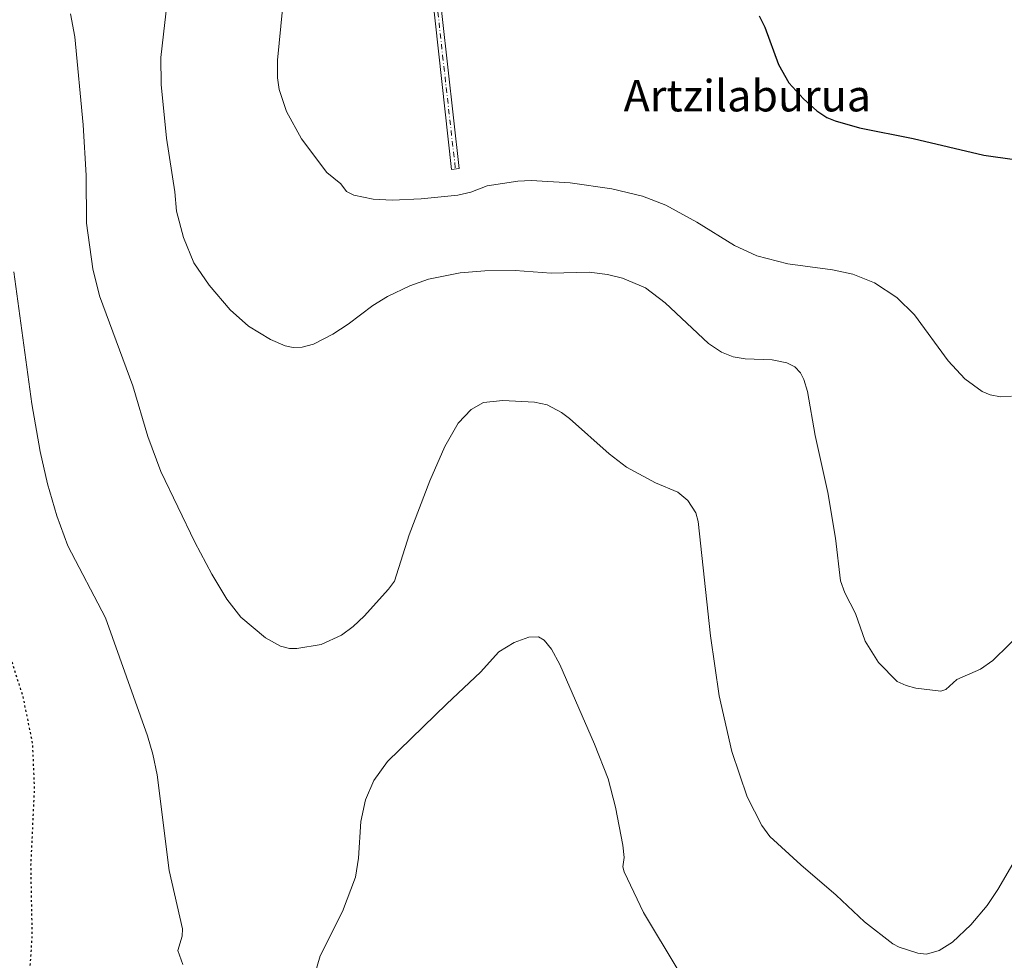
# Model space of a CAD drawing. Units: metres. Extents: x 647935 to 651395, y 4750845 to 4753233.
# Drawn here: x 648731 to 648981, y 4751776 to 4752015 of the extents above; entities that cross this region are included whole.
import ezdxf
from ezdxf.enums import TextEntityAlignment as Align

# ---------------------------------------------------------------- set-up
doc = ezdxf.new("R2010")
doc.units = ezdxf.units.M
doc.header["$MEASUREMENT"] = 0
doc.linetypes.add('DGN Style 4', pattern=[2.638475, 1.318413, -0.659207, 0.001648, -0.659207])
doc.linetypes.add('DGN Style 5', pattern=[1.153612, 0.494405, -0.659207])
for name, color, linetype, lineweight in [('Camino Cxs', 7, 'Continuous', 0), ('Camino eje', 30, 'DGN Style 4', 13), ('Curva de nivel maestra', 30, 'Continuous', 30), ('Curva de nivel maestra depresión', 30, 'DGN Style 5', 30), ('Curva de nivel normal', 30, 'Continuous', 0), ('Texto cartográfico', 7, 'Continuous', 0)]:
    doc.layers.add(name, color=color, linetype=linetype, lineweight=lineweight)
doc.styles.add('Style-Arial', font='txt')

msp = doc.modelspace()

# ---------------------------------------------------------------- linework, layer by layer
at = {"layer": 'Camino Cxs', "color": 7, "linetype": 'Continuous', "lineweight": 0}
msp.add_polyline3d([(648835.5701, 4752041.4101, 1023.9843), (648842.8301, 4751977.0101, 1020.8659), (648840.8501, 4751976.7901, 1020.8581), (648834.2501, 4752036.9401, 1023.8401)], dxfattribs=at)
msp.add_polyline3d([(648835.5701, 4752041.4101, 1023.9843), (648842.8301, 4751977.0101, 1020.8659), (648840.8501, 4751976.7901, 1020.8581), (648834.2501, 4752036.9401, 1023.8401)], dxfattribs=at)
at = {"layer": 'Camino eje', "color": 30, "linetype": 'DGN Style 4', "lineweight": 13}
msp.add_polyline3d([(648834.3487, 4752042.7519, 1023.9811), (648834.7151, 4752040.4101, 1023.9369), (648834.9101, 4752039.1751, 1023.9171), (648835.2909, 4752035.7971, 1023.8491), (648838.5909, 4752005.7221, 1022.6026), (648841.8401, 4751976.9001, 1020.8697)], dxfattribs=at)
at = {"layer": 'Curva de nivel maestra', "color": 30, "linetype": 'Continuous', "lineweight": 30, "elevation": 1025, "flags": 128}
msp.add_lwpolyline([(648918.96, 4752015.7701), (648920.35, 4752012.9301), (648923.85, 4752003.4201), (648926.47, 4751998.7701), (648930.19, 4751994.7001), (648933.55, 4751991.6601), (648936.14, 4751990.0001), (648938.26, 4751989.0901), (648944.43, 4751987.3501), (648958.05, 4751984.6601), (648976.01, 4751980.4501), (648983.8, 4751979.3001), (648990.86, 4751978.9701)], dxfattribs=at)
at = {"layer": 'Curva de nivel maestra depresión', "color": 30, "linetype": 'DGN Style 5', "lineweight": 30, "elevation": 1000, "flags": 128}
msp.add_lwpolyline([(648732.19, 4751556.4601), (648730.4, 4751562.6201), (648729.8, 4751563.1401), (648727.37, 4751564.0201), (648726.32, 4751565.3001), (648725.69, 4751566.6901), (648724.15, 4751576.5401), (648722.86, 4751580.3301), (648717.47, 4751587.6601), (648714.84, 4751590.2001), (648712.74, 4751591.4701), (648709.42, 4751592.9101), (648706.5, 4751593.5901), (648703.94, 4751593.6401), (648701.08, 4751593.2501), (648690.95, 4751590.1101), (648683.7, 4751585.9501), (648677.05, 4751584.0401), (648675.31, 4751582.3201), (648673.72, 4751579.4301), (648673.58, 4751578.4501), (648674.15, 4751576.5701), (648675.5, 4751573.6101), (648678.03, 4751569.5901), (648679.6, 4751568.2201), (648683.91, 4751566.1901), (648685.45, 4751563.1901), (648685.77, 4751561.8401), (648685.29, 4751560.3301), (648683.27, 4751557.0901), (648678.29, 4751551.0301), (648672.38, 4751545.4501), (648665.96, 4751540.5801), (648657.37, 4751535.0501), (648645.59, 4751528.2901), (648635.11, 4751523.7001), (648628.45, 4751521.3801), (648625.12, 4751520.5901), (648617.44, 4751519.5201), (648611.15, 4751519.6501), (648604.9, 4751520.5001), (648595.19, 4751522.6401), (648587.59, 4751524.8401), (648580.48, 4751527.4801), (648574.24, 4751530.4901), (648569.26, 4751533.6301), (648564.43, 4751537.5101), (648557.4, 4751544.7901), (648550.49, 4751552.9601), (648546.3, 4751559.2601), (648542.88, 4751566.5401), (648541.27, 4751572.4701), (648541.07, 4751574.5801), (648541.3, 4751575.8801), (648541.77, 4751576.4901), (648542.32, 4751576.6101), (648544.96, 4751574.9701), (648546.07, 4751574.7401), (648546.98, 4751574.9201), (648548, 4751576.5401), (648548.65, 4751580.5501), (648548.65, 4751583.9801), (648547.52, 4751585.1701), (648546.9, 4751586.5601), (648544.78, 4751587.3001), (648543.9, 4751589.0801), (648543.52, 4751590.9701), (648543.41, 4751596.4501), (648543.02, 4751597.4101), (648537.06, 4751599.3301), (648531.66, 4751600.2601), (648525.28, 4751603.2501), (648522.15, 4751603.1501), (648520.67, 4751603.4901), (648519.42, 4751604.3201), (648517.77, 4751607.3201), (648516.78, 4751608.4301), (648511.24, 4751611.2401), (648505.28, 4751615.1401), (648500.31, 4751617.8001), (648489.86, 4751621.1501), (648484.72, 4751621.4301), (648482.6, 4751621.9401), (648479.25, 4751621.5601), (648475.08, 4751622.2601), (648466.14, 4751622.5001), (648460.63, 4751623.3401), (648458.18, 4751624.2601), (648455.39, 4751623.7001), (648452.97, 4751625.4501), (648441.13, 4751623.4701), (648439.83, 4751623.6101), (648437.53, 4751624.6601), (648436.15, 4751624.5901), (648434.07, 4751623.9101), (648431.73, 4751624.5101), (648430.01, 4751624.5401), (648426.11, 4751623.1801), (648424.75, 4751623.0001), (648421.46, 4751623.1701), (648416.48, 4751624.0101), (648413.52, 4751623.9001), (648412.48, 4751624.1801), (648410.46, 4751625.7501), (648403.88, 4751628.9601), (648395.28, 4751637.5001), (648391.46, 4751639.3901), (648389.73, 4751641.5701), (648389.77, 4751643.3101), (648392.23, 4751648.1701), (648393.76, 4751652.9001), (648396.46, 4751655.1101), (648400.04, 4751660.5501), (648404.67, 4751672.8801), (648409.26, 4751680.6101), (648409.79, 4751682.1301), (648408.61, 4751690.5401), (648408.39, 4751695.0901), (648407.68, 4751697.6501), (648404.48, 4751702.4301), (648404.24, 4751704.7801), (648403.01, 4751706.7101), (648401.6, 4751707.3201), (648400.09, 4751707.1201), (648399.62, 4751706.5601), (648399.66, 4751705.2101), (648398.64, 4751702.9701), (648396.38, 4751700.0201), (648391.57, 4751695.9901), (648390.36, 4751695.5801), (648387.7, 4751695.5101), (648384.53, 4751695.7101), (648381.1, 4751696.3901), (648378.85, 4751695.8001), (648376.59, 4751694.4201), (648368.07, 4751686.7401), (648365.55, 4751683.5601), (648362.6, 4751678.2201), (648358.81, 4751675.2901), (648360.94, 4751674.6801), (648361.36, 4751673.3201), (648359.45, 4751668.3801), (648357.78, 4751661.2801), (648357.47, 4751655.1801), (648357.08, 4751652.9601), (648356.38, 4751651.6201), (648353.12, 4751647.7201), (648348.93, 4751644.1701), (648340.72, 4751640.1501), (648336.4, 4751637.2301), (648333.34, 4751636.1201), (648330.22, 4751635.6601), (648327.25, 4751635.6901), (648324.87, 4751636.1401), (648322.56, 4751637.0701), (648319.78, 4751639.6301), (648317.9, 4751643.5401), (648316.68, 4751644.9801), (648308.6, 4751649.6001), (648306.16, 4751650.5201), (648298.59, 4751650.6501), (648297, 4751650.9301), (648294.42, 4751652.3201), (648292.52, 4751654.1701), (648289.96, 4751654.8001), (648287.91, 4751655.7101), (648286.78, 4751656.6201), (648285.6, 4751658.6701), (648283.37, 4751659.3201), (648275.12, 4751658.2301), (648270.57, 4751656.5601), (648262.88, 4751654.5301), (648255.57, 4751658.2101), (648251.18, 4751658.3601), (648248.82, 4751657.7101), (648243.66, 4751654.5101), (648232.59, 4751649.2901), (648223.98, 4751648.0201), (648216.67, 4751646.5301), (648211.32, 4751645.0001), (648207.35, 4751643.0001), (648203.19, 4751641.4301), (648201.19, 4751640.9201), (648199.37, 4751640.9001), (648189.91, 4751643.1101), (648184.22, 4751645.4501), (648173.91, 4751646.9401), (648169.42, 4751648.7901), (648163.27, 4751652.7301), (648161.19, 4751654.6001), (648159.61, 4751656.7401), (648155.32, 4751664.0901), (648150.93, 4751673.9701), (648149.3, 4751678.8901), (648148.48, 4751683.0301), (648148.54, 4751686.4801), (648149.97, 4751690.7701), (648155.76, 4751696.5201), (648160.91, 4751702.7101), (648162.51, 4751705.3401), (648163.64, 4751708.2801), (648164.37, 4751711.8401), (648165.18, 4751735.6701), (648165.14, 4751743.2601), (648164.51, 4751749.8001), (648158.16, 4751776.5401), (648156.29, 4751788.2001), (648156.06, 4751793.4501), (648156.71, 4751804.4701), (648157.28, 4751808.0301), (648158.37, 4751810.3901), (648159.29, 4751812.1401), (648159.51, 4751814.6901), (648157.52, 4751825.6301), (648157.86, 4751826.9601), (648158.64, 4751826.4001), (648163.99, 4751814.9401), (648164.83, 4751813.7801), (648165.72, 4751813.2501), (648166.66, 4751813.2501), (648168.48, 4751815.0601), (648169.33, 4751815.3301), (648171.01, 4751814.1401), (648173.44, 4751811.5801), (648182.66, 4751799.5301), (648188.29, 4751790.6101), (648191.89, 4751783.3501), (648200.5, 4751763.6001), (648203.5, 4751758.4901), (648208.01, 4751753.2701), (648224.9, 4751737.4601), (648228.16, 4751734.9201), (648231.1, 4751733.1401), (648236.09, 4751731.4001), (648239.44, 4751731.0801), (648242.45, 4751731.4001), (648246.39, 4751732.9001), (648254.85, 4751738.0401), (648258.45, 4751740.6501), (648262.16, 4751744.0601), (648265.63, 4751747.9101), (648268.14, 4751751.4801), (648270.85, 4751756.5901), (648273.31, 4751762.5501), (648276.01, 4751770.2701), (648277.44, 4751775.7201), (648277.84, 4751778.3901), (648277.89, 4751782.0901), (648276.61, 4751789.9101), (648274.24, 4751796.6101), (648268.7, 4751808.9401), (648263.84, 4751819.1201), (648261.72, 4751825.2201), (648259.21, 4751837.0101), (648257.44, 4751850.6301), (648256.95, 4751861.1501), (648257.57, 4751870.5501), (648259.35, 4751878.1401), (648260.76, 4751881.7301), (648262.6, 4751884.9501), (648265.11, 4751887.3701), (648268.53, 4751889.6601), (648271.03, 4751890.3801), (648273.43, 4751890.1901), (648282.67, 4751885.4401), (648296.52, 4751876.8601), (648303.64, 4751873.0701), (648310.92, 4751870.1401), (648313.17, 4751869.7901), (648316.52, 4751870.1401), (648329.69, 4751883.8501), (648346.86, 4751898.1201), (648351.92, 4751901.5301), (648353.67, 4751902.1901), (648357.18, 4751902.7701), (648357.95, 4751903.2701), (648358.37, 4751904.2001), (648358.38, 4751905.8601), (648356.26, 4751910.8601), (648356.97, 4751913.6001), (648361.82, 4751921.4901), (648366.02, 4751927.4101), (648371.16, 4751932.9601), (648375.26, 4751936.4101), (648376.6, 4751938.5401), (648377.03, 4751938.6701), (648377.39, 4751938.2001), (648377.82, 4751935.9601), (648377.89, 4751928.6301), (648378.19, 4751925.8101), (648378.67, 4751924.5101), (648383.55, 4751920.3001), (648385.83, 4751917.4101), (648386.67, 4751914.8301), (648387.06, 4751911.1901), (648386.74, 4751898.7101), (648382.86, 4751860.3901), (648382.07, 4751847.6701), (648382.4, 4751837.5101), (648384.6, 4751815.6801), (648384.72, 4751808.7601), (648384.32, 4751802.7301), (648385.13, 4751799.5101), (648387.65, 4751792.6201), (648391.26, 4751784.7201), (648393.75, 4751781.0701), (648397.14, 4751776.9801), (648399.95, 4751774.5201), (648402.48, 4751773.1201), (648407.13, 4751771.9001), (648409.82, 4751771.7501), (648412.69, 4751772.0301), (648417.71, 4751773.5901), (648432.2, 4751780.1901), (648435.09, 4751781.1901), (648444.32, 4751782.6501), (648451.75, 4751781.9701), (648459.56, 4751782.7501), (648464.23, 4751783.9901), (648471.49, 4751786.6801), (648475.92, 4751787.7501), (648490.24, 4751790.3801), (648495.54, 4751790.4501), (648498.49, 4751789.6901), (648501.57, 4751787.8101), (648517.61, 4751769.7801), (648524.27, 4751763.3801), (648531.12, 4751757.6601), (648537.46, 4751753.5701), (648541.63, 4751751.3801), (648545.76, 4751750.0301), (648550.34, 4751749.4801), (648554.99, 4751749.7801), (648559.28, 4751750.6801), (648566.33, 4751752.9301), (648576.18, 4751756.6501), (648590.94, 4751762.3501), (648600.18, 4751765.3601), (648607.6, 4751766.9701), (648620.59, 4751768.5801), (648624.05, 4751769.6801), (648626.22, 4751771.5401), (648627.98, 4751774.2501), (648629.16, 4751777.4901), (648629.82, 4751781.6201), (648629.67, 4751801.3201), (648630.7, 4751821.8501), (648629.86, 4751830.2101), (648628.76, 4751835.3801), (648625.2, 4751847.5801), (648621.07, 4751858.9001), (648612.89, 4751872.6601), (648608.12, 4751879.7101), (648603.98, 4751887.6301), (648600.8, 4751891.5301), (648597.91, 4751896.8001), (648595.2, 4751900.6801), (648591.64, 4751904.7801), (648586.23, 4751914.0501), (648585.3, 4751916.3401), (648583.7, 4751922.6201), (648582.46, 4751925.2001), (648581.8, 4751927.6201), (648580.7, 4751929.6101), (648580.15, 4751932.5201), (648577.61, 4751936.7701), (648576.82, 4751939.8901), (648576.29, 4751944.5101), (648574.13, 4751949.3301), (648574.18, 4751951.5101), (648574.74, 4751953.7201), (648574.92, 4751956.2101), (648577.46, 4751959.6901), (648579.68, 4751965.8301), (648583.63, 4751972.6901), (648586.64, 4751977.1901), (648589.23, 4751983.7701), (648589.78, 4751987.7501), (648589.35, 4751998.3601), (648589.96, 4752001.4201), (648590.72, 4752002.2901), (648591.42, 4752002.3701), (648592.37, 4752001.9901), (648598.24, 4751997.3601), (648600.88, 4751994.6601), (648604.06, 4751990.6101), (648607.52, 4751985.3401), (648610.81, 4751979.3801), (648616.85, 4751965.3801), (648619.86, 4751957.1201), (648627.41, 4751939.4501), (648631.16, 4751932.4601), (648635.51, 4751926.3301), (648640.1, 4751921.2701), (648643.7, 4751918.4001), (648648.18, 4751916.3701), (648652.55, 4751915.3101), (648657.31, 4751915.2901), (648661.49, 4751916.2001), (648665.84, 4751917.9501), (648671.56, 4751921.3301), (648677.74, 4751926.1501), (648688.15, 4751933.6001), (648693.87, 4751937.1701), (648696.52, 4751938.3801), (648698.35, 4751938.7801), (648700.21, 4751938.3901), (648703.16, 4751936.3701), (648704.99, 4751934.5501), (648706.69, 4751931.0401), (648707.96, 4751925.0701), (648708.68, 4751918.5701), (648709.42, 4751906.5901), (648710.25, 4751901.1501), (648716.76, 4751875.1601), (648718.08, 4751871.4001), (648719.71, 4751868.0501), (648727.23, 4751855.9201), (648729.02, 4751852.3801), (648731.98, 4751843.1001), (648734.44, 4751831.1201), (648734.92, 4751819.5601), (648734, 4751800.0901), (648734.34, 4751782.3401), (648733.82, 4751774.5301), (648732.37, 4751763.4301), (648732.1, 4751759.1201), (648732.6, 4751753.5201), (648734.37, 4751747.2501), (648736.88, 4751742.2401), (648744.15, 4751733.4501), (648749.21, 4751728.7901), (648764.28, 4751717.1401), (648771.22, 4751711.1001), (648778.03, 4751703.1401), (648781.17, 4751698.4601), (648782.56, 4751695.0501), (648782.31, 4751692.0201), (648781.2, 4751686.5801), (648782.24, 4751683.9101), (648782.39, 4751682.6901), (648781.37, 4751679.0301), (648778.59, 4751673.9201), (648778.38, 4751672.9601), (648780.06, 4751666.7701), (648780.88, 4751665.3501), (648782.25, 4751664.0901), (648783.16, 4751662.9901), (648783.38, 4751662.1201), (648782.16, 4751658.6601), (648782.97, 4751648.2701), (648782.36, 4751647.2401), (648778.98, 4751644.2601), (648778.04, 4751643.0301), (648777.54, 4751641.2601), (648777.42, 4751639.1701), (648778.01, 4751637.9901), (648781.74, 4751633.9101), (648785.08, 4751632.2001), (648785.65, 4751631.0201), (648785.74, 4751629.7601), (648784.48, 4751625.1901), (648783.84, 4751620.5601), (648783.21, 4751618.2601), (648780.93, 4751612.1301), (648778.19, 4751607.0801), (648769.54, 4751597.9601), (648766.49, 4751593.7501), (648764.33, 4751591.5801), (648763.97, 4751590.2501), (648763.98, 4751585.3801), (648762.89, 4751581.5201), (648760.72, 4751578.5501), (648758.16, 4751572.3401), (648756.29, 4751568.8701), (648747.3, 4751555.5101), (648745.2, 4751553.6101), (648743.46, 4751552.5901), (648741.14, 4751551.8501), (648738.87, 4751551.7001), (648736.7, 4751552.2201), (648734.68, 4751553.3501), (648733.41, 4751554.5401), (648732.19, 4751556.4601)], dxfattribs=at)
at = {"layer": 'Curva de nivel normal', "color": 30, "linetype": 'Continuous', "lineweight": 0, "flags": 128}
for points, elevation in [([(648983.03, 4751919.2), (648980.25, 4751919.1), (648977.59, 4751919.55), (648975.53, 4751920.39), (648971.17, 4751923.68), (648966.97, 4751928.21), (648958.39, 4751939.85), (648953.93, 4751944.27), (648948.27, 4751947.99), (648942.71, 4751950.24), (648937.6, 4751951.33), (648926.2, 4751952.81), (648918.36, 4751954.84), (648912.72, 4751957.52), (648903.14, 4751963.42), (648895.22, 4751967.75), (648889.37, 4751969.98), (648881.51, 4751971.91), (648870.93, 4751973.41), (648861.05, 4751974.01), (648857.67, 4751973.79), (648849.93, 4751972.59), (648845.74, 4751970.99), (648842.45, 4751970.25), (648833.16, 4751969.32), (648825.76, 4751969.01), (648820.93, 4751969.23), (648816.07, 4751970.23), (648814.23, 4751971.16), (648812.71, 4751973.16), (648809.16, 4751976.04), (648802.79, 4751984.59), (648798.96, 4751991.5), (648797.11, 4751997.1), (648796.68, 4752000.05), (648796.63, 4752004.51), (648798.68, 4752025.36)], 1020), ([(648768.99, 4752022.29), (648767.09, 4752005.24), (648767.11, 4751998.36), (648768.48, 4751984.72), (648770.59, 4751971.13), (648771.04, 4751966.2), (648772.8, 4751959.52), (648775.44, 4751953.08), (648779.29, 4751947.39), (648784.69, 4751941.18), (648789.32, 4751937.03), (648794.87, 4751933.59), (648798.63, 4751932), (648800.69, 4751931.63), (648802.97, 4751931.65), (648805.77, 4751932.45), (648810.68, 4751935.01), (648814.64, 4751937.53), (648820.85, 4751942.24), (648824.62, 4751944.54), (648830.3, 4751947.28), (648834.99, 4751948.97), (648843.06, 4751950.55), (648849.31, 4751951.09), (648857.03, 4751951.11), (648866.14, 4751950.45), (648875.78, 4751950.69), (648880.45, 4751950.13), (648884.28, 4751949.22), (648890.06, 4751946.72), (648895.06, 4751942.92), (648906.11, 4751932.62), (648909.41, 4751930.44), (648912.34, 4751929.25), (648915.39, 4751928.69), (648922.21, 4751928.45), (648925.99, 4751927.66), (648928.02, 4751926.7), (648929.46, 4751925.16), (648930.33, 4751923.46), (648931.2, 4751920.4), (648933.19, 4751909.25), (648936.35, 4751894.82), (648938.36, 4751883.18), (648939.63, 4751872.34), (648940.71, 4751869.33), (648943.4, 4751864.07), (648945.88, 4751857.03), (648949.24, 4751851.64), (648954, 4751846.85), (648956.31, 4751845.76), (648958.74, 4751845.09), (648965.06, 4751844.37), (648966.33, 4751844.76), (648969.15, 4751847.28), (648975.17, 4751849.94), (648978.27, 4751852.15), (648986.57, 4751860.23)], 1015), ([(648985.1, 4751803.57), (648979.55, 4751793.99), (648976.87, 4751789.99), (648972.67, 4751785.01), (648968, 4751780.69), (648964.64, 4751778.55), (648961.44, 4751777.59), (648959.23, 4751777.88), (648954.45, 4751779.38), (648952.9, 4751780.2), (648945.65, 4751785.78), (648938.48, 4751792.62), (648929.5, 4751800.27), (648921.68, 4751807.48), (648919.66, 4751810.23), (648915.92, 4751817.57), (648911.98, 4751829.06), (648908.82, 4751843.14), (648906.56, 4751858.44), (648903.43, 4751887.46), (648902.84, 4751889.59), (648900.88, 4751892.74), (648898.34, 4751894.87), (648892.65, 4751897.25), (648885.26, 4751901.26), (648880.83, 4751904.64), (648870.83, 4751913.61), (648868.74, 4751915.12), (648865.13, 4751917.02), (648861.93, 4751917.74), (648853.85, 4751918.13), (648848.97, 4751917.62), (648845.81, 4751915.83), (648842.5, 4751912.35), (648839.18, 4751906.47), (648835.32, 4751897.72), (648830.13, 4751884.06), (648826.34, 4751872.29), (648824.85, 4751870.27), (648818.69, 4751863.41), (648815.86, 4751860.75), (648812.93, 4751858.58), (648807.75, 4751856.23), (648801.57, 4751855.16), (648799.68, 4751855.21), (648797.44, 4751855.76), (648793.63, 4751857.94), (648787.36, 4751863.12), (648783.78, 4751867.69), (648779.96, 4751874.08), (648775.68, 4751882.17), (648767.03, 4751900.08), (648763.79, 4751908.98), (648759.92, 4751921.89), (648751.47, 4751944.67), (648749.83, 4751951.54), (648748.19, 4751963.16), (648748.13, 4751975.23), (648747.34, 4751988.08), (648745.2, 4752010.47), (648744.15, 4752016.28)], 1010), ([(648729.77, 4751950.77), (648734.33, 4751917.31), (648736.42, 4751905.21), (648738.3, 4751896.98), (648740.63, 4751888.86), (648743.46, 4751881.21), (648753.02, 4751863.01), (648763.7, 4751833.04), (648765.06, 4751828.38), (648766.16, 4751823.09), (648769.13, 4751798.85), (648772.55, 4751784.07), (648772.5, 4751782.16), (648771.38, 4751778.54), (648772.62, 4751774.97)], 1005), ([(648805.78, 4751771.37), (648807.51, 4751777.17), (648813.14, 4751788.42), (648816.44, 4751797.16), (648817.25, 4751801.94), (648817.83, 4751811.28), (648819.05, 4751816.82), (648821.1, 4751821.66), (648824.58, 4751826.5), (648839.66, 4751841.13), (648848.2, 4751849.2), (648852.89, 4751854.37), (648856.73, 4751856.69), (648860.49, 4751858.06), (648862.89, 4751858.19), (648864.41, 4751857.31), (648866.22, 4751855.06), (648868.32, 4751851.14), (648877.16, 4751830.89), (648880.58, 4751822.11), (648882.49, 4751814.92), (648884.32, 4751805.28), (648884.7, 4751802.12), (648884.36, 4751799.79), (648884.68, 4751798.54), (648889.56, 4751788.15), (648898.38, 4751773.55)], 1005)]:
    msp.add_lwpolyline(points, dxfattribs=dict(at, elevation=elevation))

# ---------------------------------------------------------------- texts
at = {"layer": 'Texto cartográfico', "color": 7, "linetype": 'Continuous', "lineweight": 0, "style": 'Style-Arial'}
msp.add_text('Artzilaburua', height=8, dxfattribs=at).set_placement((648915.9429, 4751995.5201), align=Align.MIDDLE_CENTER)

doc.saveas('drawing.dxf')
